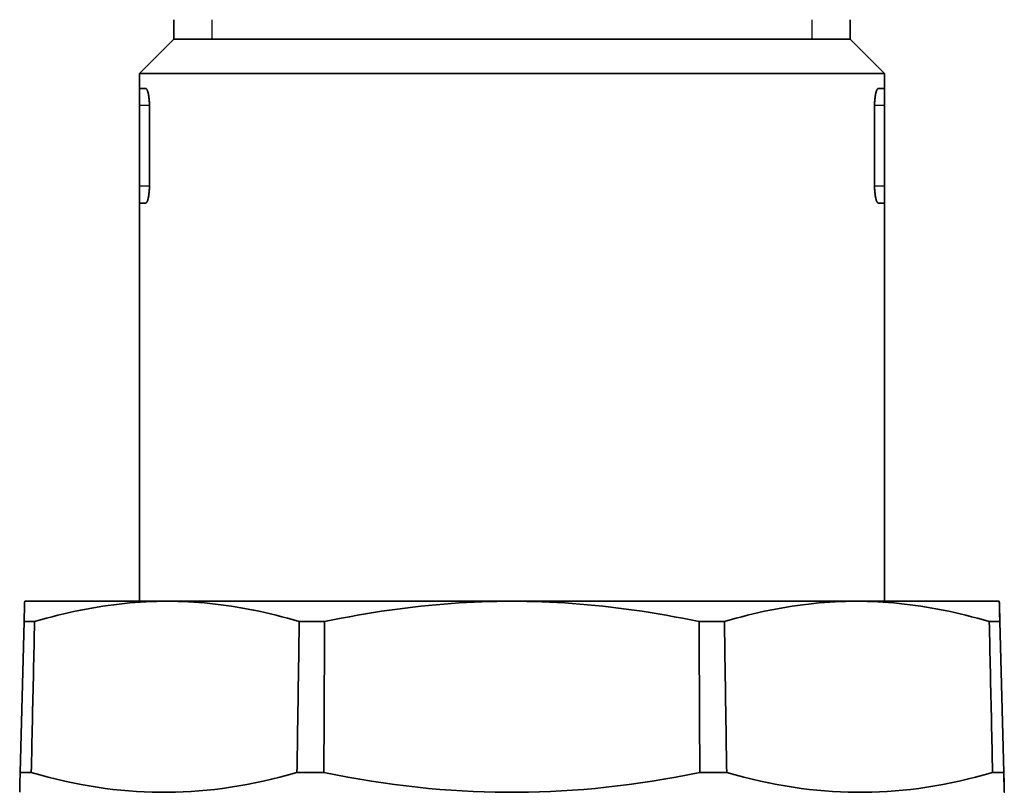
# Model space of a CAD drawing. Extents: x 104 to 444, y 42 to 775.
# Drawn here: x 358 to 444, y 444 to 511 of the extents above; entities that cross this region are included whole.
import ezdxf

# ---------------------------------------------------------------- set-up
doc = ezdxf.new("R2010")
doc.units = 0
doc.header["$LTSCALE"] = 2
doc.layers.add('Sichtbar (ISO)', color=7, linetype='Continuous', lineweight=35)
doc.layers.add('Sichtbar schmal (ISO)', color=7, linetype='Continuous', lineweight=25)

msp = doc.modelspace()

# ---------------------------------------------------------------- linework, layer by layer
at = {"layer": 'Sichtbar (ISO)'}
for p, q in [((371.095, 510.937), (371.095, 509.237)), ((430.095, 510.937), (430.095, 509.237)), ((371.095, 509.237), (368.095, 506.237)), ((371.095, 509.237), (430.095, 509.237)), ((371.095, 509.237), (430.095, 509.237)), ((430.095, 509.237), (433.095, 506.237)), ((368.095, 506.237), (433.095, 506.237)), ((368.095, 506.237), (368.095, 504.937)), ((433.095, 506.237), (433.095, 504.937)), ((368.095, 504.937), (368.654, 504.937)), ((368.095, 503.437), (368.095, 504.937)), ((432.537, 504.937), (433.095, 504.937)), ((433.095, 503.437), (433.095, 504.937)), ((368.095, 503.437), (368.095, 496.437)), ((368.973, 496.437), (368.973, 503.437)), ((432.218, 503.437), (432.218, 496.437)), ((433.095, 503.437), (433.095, 496.437)), ((368.095, 496.437), (368.095, 494.937)), ((433.095, 494.937), (433.095, 496.437)), ((368.654, 494.937), (368.095, 494.937)), ((368.095, 494.937), (368.095, 460.19)), ((433.095, 494.937), (432.537, 494.937)), ((433.095, 494.937), (433.095, 460.19)), ((358.095, 460.187), (370.533, 460.187)), ((370.533, 460.187), (400.581, 460.187)), ((400.581, 460.187), (430.637, 460.187)), ((443.095, 460.187), (430.637, 460.187)), ((358.043, 458.413), (357.698, 445.238)), ((358.957, 458.413), (358.043, 458.413)), ((382.043, 458.413), (384.251, 458.413)), ((416.911, 458.413), (419.119, 458.413)), ((443.136, 458.413), (442.221, 458.413)), ((443.481, 445.238), (443.136, 458.413)), ((443.492, 445.238), (443.147, 458.413)), ((358.668, 445.238), (357.698, 445.238)), ((384.187, 445.238), (381.844, 445.238)), ((419.318, 445.238), (416.974, 445.238)), ((443.481, 445.238), (442.51, 445.238))]:
    msp.add_line(p, q, dxfattribs=at)
at = {"layer": 'Sichtbar (ISO)', "flags": 128}
for points in [[(368.654, 504.937), (368.672, 504.934), (368.69, 504.925), (368.709, 504.909), (368.728, 504.887), (368.747, 504.859), (368.766, 504.825), (368.785, 504.784), (368.804, 504.737), (368.822, 504.685), (368.839, 504.628), (368.855, 504.567), (368.871, 504.502), (368.885, 504.433), (368.899, 504.359), (368.912, 504.279), (368.924, 504.195), (368.936, 504.107), (368.945, 504.016), (368.954, 503.922), (368.96, 503.826), (368.966, 503.728), (368.97, 503.631), (368.972, 503.533), (368.973, 503.437)], [(432.218, 503.437), (432.219, 503.533), (432.221, 503.631), (432.225, 503.728), (432.23, 503.826), (432.237, 503.922), (432.245, 504.016), (432.255, 504.107), (432.266, 504.195), (432.278, 504.279), (432.292, 504.359), (432.306, 504.433), (432.32, 504.502), (432.336, 504.567), (432.352, 504.628), (432.369, 504.685), (432.387, 504.737), (432.406, 504.784), (432.424, 504.825), (432.443, 504.859), (432.463, 504.887), (432.482, 504.909), (432.5, 504.925), (432.519, 504.934), (432.537, 504.937)], [(368.654, 494.937), (368.672, 494.94), (368.69, 494.95), (368.709, 494.965), (368.728, 494.987), (368.747, 495.015), (368.766, 495.05), (368.785, 495.091), (368.804, 495.138), (368.822, 495.19), (368.839, 495.246), (368.855, 495.308), (368.871, 495.372), (368.885, 495.441), (368.899, 495.516), (368.912, 495.595), (368.924, 495.679), (368.936, 495.767), (368.945, 495.858), (368.954, 495.953), (368.96, 496.049), (368.966, 496.146), (368.97, 496.244), (368.972, 496.341), (368.973, 496.437)], [(432.537, 494.937), (432.519, 494.94), (432.5, 494.95), (432.482, 494.965), (432.463, 494.987), (432.443, 495.015), (432.424, 495.05), (432.406, 495.091), (432.387, 495.138), (432.369, 495.19), (432.352, 495.246), (432.336, 495.308), (432.32, 495.372), (432.306, 495.441), (432.292, 495.516), (432.278, 495.595), (432.266, 495.679), (432.255, 495.767), (432.245, 495.858), (432.237, 495.953), (432.23, 496.049), (432.225, 496.146), (432.221, 496.244), (432.219, 496.341), (432.218, 496.437)], [(358.095, 460.187), (358.095, 460.184), (358.095, 460.175), (358.094, 460.16), (358.093, 460.139), (358.092, 460.112), (358.091, 460.079), (358.09, 460.041), (358.089, 459.996), (358.087, 459.945), (358.085, 459.888), (358.083, 459.824), (358.081, 459.755), (358.079, 459.679), (358.077, 459.597), (358.074, 459.509), (358.071, 459.414), (358.069, 459.312), (358.066, 459.205), (358.062, 459.09), (358.059, 458.969), (358.055, 458.84), (358.051, 458.705), (358.048, 458.563), (358.043, 458.413)], [(370.533, 460.187), (370.069, 460.184), (369.605, 460.175), (369.14, 460.161), (368.675, 460.14), (368.208, 460.113), (367.741, 460.08), (367.273, 460.041), (366.803, 459.996), (366.332, 459.945), (365.859, 459.888), (365.385, 459.825), (364.908, 459.756), (364.429, 459.68), (363.948, 459.598), (363.464, 459.509), (362.977, 459.415), (362.487, 459.313), (361.994, 459.205), (361.498, 459.09), (360.998, 458.969), (360.494, 458.841), (359.986, 458.705), (359.474, 458.563), (358.957, 458.413)], [(370.533, 460.187), (370.997, 460.184), (371.461, 460.175), (371.925, 460.161), (372.39, 460.14), (372.855, 460.113), (373.321, 460.08), (373.788, 460.041), (374.256, 459.996), (374.725, 459.945), (375.196, 459.888), (375.668, 459.825), (376.142, 459.756), (376.618, 459.68), (377.096, 459.598), (377.577, 459.509), (378.06, 459.415), (378.546, 459.313), (379.035, 459.205), (379.527, 459.09), (380.023, 458.969), (380.522, 458.841), (381.025, 458.705), (381.532, 458.563), (382.043, 458.413)], [(400.581, 460.187), (399.924, 460.184), (399.268, 460.175), (398.611, 460.161), (397.953, 460.14), (397.294, 460.113), (396.634, 460.08), (395.973, 460.041), (395.309, 459.996), (394.644, 459.945), (393.977, 459.888), (393.307, 459.825), (392.635, 459.756), (391.959, 459.68), (391.28, 459.598), (390.598, 459.509), (389.912, 459.415), (389.222, 459.313), (388.527, 459.205), (387.828, 459.09), (387.123, 458.969), (386.414, 458.841), (385.699, 458.705), (384.978, 458.563), (384.251, 458.413)], [(400.581, 460.187), (401.237, 460.184), (401.894, 460.175), (402.551, 460.161), (403.209, 460.14), (403.868, 460.113), (404.528, 460.08), (405.189, 460.041), (405.852, 459.996), (406.517, 459.945), (407.185, 459.888), (407.854, 459.825), (408.527, 459.756), (409.203, 459.68), (409.881, 459.598), (410.564, 459.509), (411.25, 459.415), (411.94, 459.313), (412.635, 459.205), (413.334, 459.09), (414.038, 458.969), (414.748, 458.841), (415.463, 458.705), (416.184, 458.563), (416.911, 458.413)], [(430.637, 460.187), (430.173, 460.184), (429.709, 460.175), (429.244, 460.161), (428.779, 460.14), (428.314, 460.113), (427.847, 460.08), (427.38, 460.041), (426.912, 459.996), (426.442, 459.945), (425.971, 459.888), (425.499, 459.825), (425.024, 459.756), (424.548, 459.68), (424.069, 459.598), (423.588, 459.509), (423.105, 459.415), (422.618, 459.313), (422.129, 459.205), (421.637, 459.09), (421.141, 458.969), (420.641, 458.841), (420.138, 458.705), (419.631, 458.563), (419.119, 458.413)], [(430.637, 460.187), (431.101, 460.184), (431.566, 460.175), (432.031, 460.161), (432.497, 460.14), (432.963, 460.113), (433.431, 460.08), (433.899, 460.041), (434.369, 459.996), (434.841, 459.945), (435.314, 459.888), (435.789, 459.825), (436.266, 459.756), (436.745, 459.68), (437.227, 459.598), (437.711, 459.509), (438.198, 459.415), (438.688, 459.313), (439.182, 459.205), (439.678, 459.09), (440.179, 458.969), (440.683, 458.841), (441.191, 458.705), (441.704, 458.563), (442.221, 458.413)], [(443.095, 460.187), (443.096, 460.184), (443.096, 460.175), (443.097, 460.161), (443.098, 460.14), (443.098, 460.113), (443.1, 460.08), (443.101, 460.041), (443.102, 459.996), (443.104, 459.945), (443.105, 459.888), (443.107, 459.825), (443.109, 459.756), (443.112, 459.68), (443.114, 459.598), (443.117, 459.509), (443.119, 459.415), (443.122, 459.313), (443.125, 459.205), (443.128, 459.09), (443.132, 458.969), (443.136, 458.841), (443.139, 458.705), (443.143, 458.563), (443.147, 458.413)], [(443.136, 458.413), (443.133, 458.563), (443.129, 458.705), (443.126, 458.841), (443.123, 458.969), (443.12, 459.09), (443.117, 459.205), (443.114, 459.313), (443.112, 459.415), (443.11, 459.509), (443.108, 459.598), (443.106, 459.68), (443.104, 459.756), (443.102, 459.825), (443.101, 459.888), (443.1, 459.945), (443.099, 459.996), (443.098, 460.041), (443.097, 460.08), (443.096, 460.113), (443.096, 460.14), (443.095, 460.161), (443.095, 460.175), (443.095, 460.184), (443.095, 460.187)], [(358.957, 458.413), (358.945, 457.865), (358.933, 457.317), (358.921, 456.769), (358.909, 456.221), (358.897, 455.673), (358.885, 455.124), (358.873, 454.576), (358.861, 454.027), (358.849, 453.478), (358.837, 452.93), (358.825, 452.381), (358.813, 451.832), (358.801, 451.283), (358.789, 450.734), (358.777, 450.185), (358.765, 449.635), (358.752, 449.086), (358.74, 448.536), (358.728, 447.987), (358.716, 447.437), (358.704, 446.888), (358.692, 446.338), (358.68, 445.788), (358.668, 445.238)], [(382.043, 458.413), (382.035, 457.865), (382.027, 457.317), (382.018, 456.769), (382.01, 456.221), (382.002, 455.673), (381.994, 455.124), (381.985, 454.576), (381.977, 454.027), (381.969, 453.478), (381.96, 452.93), (381.952, 452.381), (381.944, 451.832), (381.936, 451.283), (381.927, 450.734), (381.919, 450.185), (381.911, 449.635), (381.902, 449.086), (381.894, 448.536), (381.886, 447.987), (381.877, 447.437), (381.869, 446.888), (381.861, 446.338), (381.853, 445.788), (381.844, 445.238)], [(384.251, 458.413), (384.248, 457.865), (384.246, 457.317), (384.243, 456.769), (384.24, 456.221), (384.238, 455.673), (384.235, 455.124), (384.232, 454.576), (384.23, 454.027), (384.227, 453.478), (384.224, 452.93), (384.222, 452.381), (384.219, 451.832), (384.216, 451.283), (384.214, 450.734), (384.211, 450.185), (384.208, 449.635), (384.206, 449.086), (384.203, 448.536), (384.2, 447.987), (384.198, 447.437), (384.195, 446.888), (384.192, 446.338), (384.19, 445.788), (384.187, 445.238)], [(416.911, 458.413), (416.913, 457.865), (416.916, 457.317), (416.919, 456.769), (416.921, 456.221), (416.924, 455.673), (416.927, 455.124), (416.929, 454.576), (416.932, 454.027), (416.935, 453.478), (416.937, 452.93), (416.94, 452.381), (416.943, 451.832), (416.945, 451.283), (416.948, 450.734), (416.95, 450.185), (416.953, 449.635), (416.956, 449.086), (416.958, 448.536), (416.961, 447.987), (416.964, 447.437), (416.966, 446.888), (416.969, 446.338), (416.972, 445.788), (416.974, 445.238)], [(419.119, 458.413), (419.127, 457.865), (419.136, 457.317), (419.144, 456.769), (419.152, 456.221), (419.16, 455.673), (419.169, 455.124), (419.177, 454.576), (419.185, 454.027), (419.193, 453.478), (419.202, 452.93), (419.21, 452.381), (419.218, 451.832), (419.227, 451.283), (419.235, 450.734), (419.243, 450.185), (419.251, 449.635), (419.26, 449.086), (419.268, 448.536), (419.276, 447.987), (419.285, 447.437), (419.293, 446.888), (419.301, 446.338), (419.309, 445.788), (419.318, 445.238)], [(442.221, 458.413), (442.233, 457.865), (442.245, 457.317), (442.257, 456.769), (442.269, 456.221), (442.281, 455.673), (442.293, 455.124), (442.305, 454.576), (442.317, 454.027), (442.329, 453.478), (442.341, 452.93), (442.353, 452.381), (442.365, 451.832), (442.377, 451.283), (442.389, 450.734), (442.401, 450.185), (442.413, 449.635), (442.426, 449.086), (442.438, 448.536), (442.45, 447.987), (442.462, 447.437), (442.474, 446.888), (442.486, 446.338), (442.498, 445.788), (442.51, 445.238)], [(357.698, 445.238), (357.695, 445.093), (357.691, 444.955), (357.688, 444.824), (357.685, 444.7), (357.682, 444.582), (357.68, 444.471), (357.677, 444.366), (357.675, 444.268), (357.673, 444.176), (357.671, 444.09), (357.669, 444.011), (357.667, 443.937), (357.666, 443.869), (357.664, 443.808), (357.663, 443.753), (357.662, 443.703), (357.661, 443.659), (357.66, 443.621), (357.66, 443.589), (357.659, 443.563), (357.659, 443.543), (357.659, 443.528), (357.659, 443.52), (357.659, 443.517)], [(358.668, 445.238), (359.41, 445.029), (360.144, 444.836), (360.87, 444.656), (361.589, 444.49), (362.302, 444.338), (363.01, 444.2), (363.712, 444.074), (364.409, 443.962), (365.102, 443.863), (365.792, 443.776), (366.479, 443.702), (367.163, 443.641), (367.845, 443.592), (368.526, 443.555), (369.206, 443.53), (369.885, 443.518), (370.564, 443.518), (371.243, 443.53), (371.924, 443.555), (372.606, 443.592), (373.29, 443.641), (373.976, 443.702), (374.666, 443.776), (375.359, 443.863), (376.056, 443.962), (376.757, 444.074), (377.464, 444.2), (378.176, 444.338), (378.895, 444.49), (379.621, 444.656), (380.354, 444.836), (381.095, 445.029), (381.844, 445.238)], [(384.187, 445.238), (385.242, 445.029), (386.285, 444.836), (387.318, 444.656), (388.34, 444.49), (389.352, 444.338), (390.356, 444.2), (391.353, 444.074), (392.342, 443.962), (393.326, 443.863), (394.304, 443.776), (395.277, 443.702), (396.247, 443.641), (397.213, 443.592), (398.177, 443.555), (399.139, 443.53), (400.1, 443.518), (401.061, 443.518), (402.022, 443.53), (402.984, 443.555), (403.948, 443.592), (404.915, 443.641), (405.884, 443.702), (406.857, 443.776), (407.836, 443.863), (408.819, 443.962), (409.809, 444.074), (410.805, 444.2), (411.809, 444.338), (412.822, 444.49), (413.844, 444.656), (414.876, 444.836), (415.919, 445.029), (416.974, 445.238)], [(419.318, 445.238), (420.068, 445.029), (420.81, 444.836), (421.543, 444.656), (422.269, 444.49), (422.988, 444.338), (423.701, 444.2), (424.408, 444.074), (425.11, 443.962), (425.808, 443.863), (426.501, 443.776), (427.191, 443.702), (427.878, 443.641), (428.562, 443.592), (429.245, 443.555), (429.926, 443.53), (430.606, 443.518), (431.285, 443.518), (431.965, 443.53), (432.645, 443.555), (433.326, 443.592), (434.009, 443.641), (434.694, 443.702), (435.381, 443.776), (436.071, 443.863), (436.765, 443.962), (437.463, 444.074), (438.165, 444.2), (438.873, 444.338), (439.586, 444.49), (440.306, 444.656), (441.033, 444.836), (441.767, 445.029), (442.51, 445.238)], [(443.481, 445.238), (443.487, 445.029), (443.492, 444.836), (443.498, 444.656), (443.502, 444.49), (443.507, 444.338), (443.511, 444.2), (443.514, 444.074), (443.517, 443.962), (443.52, 443.863), (443.523, 443.776), (443.525, 443.702), (443.527, 443.641), (443.529, 443.592), (443.53, 443.555), (443.531, 443.53), (443.532, 443.518), (443.532, 443.518), (443.532, 443.53), (443.532, 443.555), (443.531, 443.592), (443.53, 443.641), (443.529, 443.702), (443.527, 443.776), (443.525, 443.863), (443.523, 443.962), (443.52, 444.074), (443.518, 444.2), (443.514, 444.338), (443.511, 444.49), (443.507, 444.656), (443.502, 444.836), (443.498, 445.029), (443.492, 445.238)]]:
    msp.add_lwpolyline(points, dxfattribs=at)
at = {"layer": 'Sichtbar (ISO)'}
for centre, start, end in [((366.095, 460.19), 359.91762, 0), ((435.095, 460.19), 180, 180.08238)]:
    msp.add_arc(centre, 2, start, end, dxfattribs=at)
at = {"layer": 'Sichtbar schmal (ISO)'}
for p, q in [((374.428, 510.937), (374.428, 509.237)), ((426.763, 509.237), (426.763, 510.937)), ((368.929, 503.437), (368.139, 503.437)), ((433.052, 503.437), (432.262, 503.437)), ((368.139, 496.437), (368.929, 496.437)), ((432.262, 496.437), (433.052, 496.437)), ((368.496, 460.19), (432.695, 460.19))]:
    msp.add_line(p, q, dxfattribs=at)

doc.saveas('drawing.dxf')
